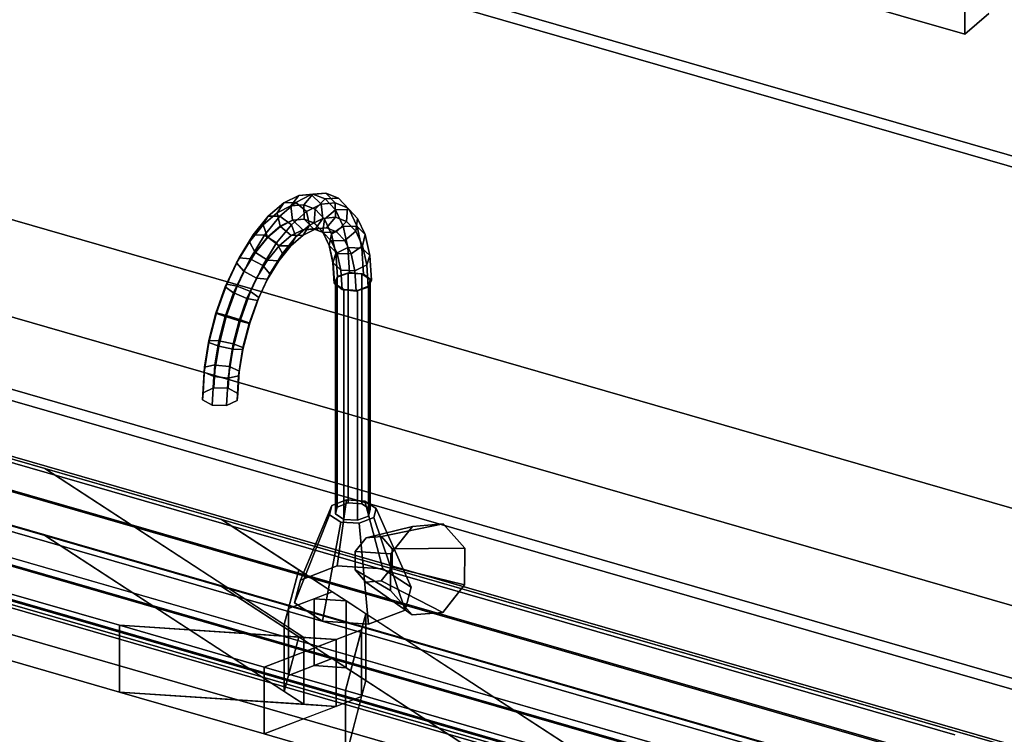
# Model space of a CAD drawing. Extents: x -1285 to 3499, y -2113 to 2325.
# Drawn here: x 906 to 1314, y 378 to 674 of the extents above; entities that cross this region are included whole.
import ezdxf

# ---------------------------------------------------------------- set-up
doc = ezdxf.new("R2010")
doc.units = 0
doc.layers.add('layer0', color=7, linetype='CONTINUOUS')

# ---------------------------------------------------------------- blocks, each defined once
blk = doc.blocks.new('PF_OBJECT1')
at = {"layer": 'layer0'}
for p, q in [((2214.1, 212.44), (-1250, 1212.44)), ((-1250, 1212.44), (2214.1, 212.44)), ((2179.1, 182.12), (-1285, 1182.12)), ((-1285, 1182.12), (2179.1, 182.12))]:
    blk.add_line(p, q, dxfattribs=at)
blk = doc.blocks.new('PF_OBJECT4')
at = {"layer": 'layer0'}
for p, q in [((681.68, 527.79), (1433.39, 310.79)), ((1433.39, 310.79), (681.68, 527.79)), ((1431.39, 309.06), (679.68, 526.06)), ((679.68, 526.06), (1431.39, 309.06))]:
    blk.add_line(p, q, dxfattribs=at)
blk = doc.blocks.new('PF_OBJECT5')
at = {"layer": 'layer0'}
for p, q in [((679.68, 526.06), (1431.39, 309.06)), ((1431.39, 309.06), (679.68, 526.06)), ((1431.39, 295.2), (679.68, 512.2)), ((679.68, 512.2), (1431.39, 295.2)), ((1406.39, 287.41), (654.68, 504.41)), ((654.68, 504.41), (1406.39, 287.41)), ((654.68, 490.55), (1406.39, 273.55)), ((1406.39, 273.55), (654.68, 490.55))]:
    blk.add_line(p, q, dxfattribs=at)
blk = doc.blocks.new('PF_OBJECT54')
at = {"layer": 'layer0'}
for p, q in [((1270.31, 372.01), (778.41, 514.01)), ((778.41, 514.01), (1270.31, 372.01)), ((778.41, 500.16), (1270.31, 358.16)), ((1270.31, 358.16), (778.41, 500.16))]:
    blk.add_line(p, q, dxfattribs=at)
blk = doc.blocks.new('PF_OBJECT66')
at = {"layer": 'layer0'}
for p, q in [((779.15, 525.92), (1293.57, 377.42)), ((1293.57, 377.42), (779.15, 525.92)), ((1283.57, 368.76), (769.15, 517.26)), ((769.15, 517.26), (1283.57, 368.76))]:
    blk.add_line(p, q, dxfattribs=at)
blk = doc.blocks.new('PF_OBJECT286')
at = {"layer": 'layer0'}
for p, q in [((1297.65, 667.81), (1297.65, 971.78)), ((1297.65, 971.78), (1297.65, 667.81)), ((523.42, 891.31), (1297.65, 667.81)), ((1297.65, 667.81), (523.42, 891.31)), ((1297.65, 667.81), (1307.65, 676.47)), ((1307.65, 676.47), (1297.65, 667.81))]:
    blk.add_line(p, q, dxfattribs=at)
blk = doc.blocks.new('PF_OBJECT297')
at = {"layer": 'layer0'}
for p, q in [((684.16, 583.65), (2779.94, -21.35)), ((2779.94, -21.35), (684.16, 583.65)), ((659.16, 562), (2754.94, -43)), ((916.4, 487.74), (659.16, 562)), ((2779.94, -49.06), (684.16, 555.94)), ((684.16, 555.94), (2779.94, -49.06)), ((2754.94, -70.71), (659.16, 534.29)), ((659.16, 534.29), (916.4, 460.03)), ((610.66, 520), (947.35, 422.81)), ((947.35, 395.09), (610.66, 492.29)), ((1023.78, 417.78), (916.4, 487.74)), ((916.4, 487.74), (1015.63, 423.09)), ((989.58, 466.62), (916.4, 487.74)), ((989.58, 466.62), (1143.89, 366.07)), ((2122.74, 139.5), (989.58, 466.62)), ((1021.6, 445.76), (989.58, 466.62)), ((916.4, 460.03), (1023.78, 390.06)), ((1015.63, 395.38), (916.4, 460.03)), ((916.4, 460.03), (989.58, 438.91)), ((947.35, 422.81), (834.09, 455.5)), ((1015.63, 423.09), (1021.6, 445.76)), ((1021.6, 445.76), (1017.38, 429.73)), ((1035.52, 436.69), (1021.6, 445.76)), ((1143.89, 338.36), (989.58, 438.91)), ((989.58, 438.91), (2122.74, 111.79)), ((989.58, 438.91), (1021.6, 418.05)), ((1017.38, 429.73), (1035.52, 436.69)), ((1035.52, 436.69), (1028, 433.81)), ((1041.28, 432.93), (1035.52, 436.69)), ((1028, 433.81), (1017.38, 429.73)), ((1041.28, 432.93), (1028, 433.81)), ((1028, 433.81), (1028, 406.09)), ((1028, 406.09), (1028, 433.81)), ((1028, 433.81), (1041.28, 432.93)), ((1049.44, 427.62), (1041.28, 432.93)), ((1041.28, 432.93), (1041.28, 405.22)), ((1041.28, 405.22), (1041.28, 432.93)), ((1017.38, 429.73), (1015.63, 423.09)), ((1017.38, 429.73), (1017.38, 402.02)), ((1017.38, 402.02), (1017.38, 429.73)), ((834.09, 427.79), (947.35, 395.09)), ((1049.44, 427.62), (1041.05, 395.76)), ((1047.69, 420.98), (1049.44, 427.62)), ((1049.44, 399.91), (1049.44, 427.62)), ((1049.44, 427.62), (1049.44, 399.91)), ((1143.89, 366.07), (1049.44, 427.62)), ((947.35, 422.81), (947.35, 395.09)), ((1007.33, 405.49), (947.35, 422.81)), ((947.35, 395.09), (947.35, 422.81)), ((1037.06, 416.9), (947.35, 422.81)), ((947.35, 422.81), (1007.33, 405.49)), ((947.35, 422.81), (1023.78, 417.78)), ((1047.69, 420.98), (1007.33, 405.49)), ((1015.63, 423.09), (1015.63, 395.38)), ((1015.63, 395.38), (1015.63, 423.09)), ((1015.63, 423.09), (1023.78, 417.78)), ((1037.06, 416.9), (1047.69, 420.98)), ((1041.05, 395.76), (1047.69, 420.98)), ((1047.69, 393.27), (1047.69, 420.98)), ((1047.69, 420.98), (1047.69, 393.27)), ((1007.33, 405.49), (1037.06, 416.9)), ((1021.6, 418.05), (1015.63, 395.38)), ((1017.38, 402.02), (1021.6, 418.05)), ((1021.6, 418.05), (1035.52, 408.98)), ((1023.78, 417.78), (1023.78, 390.06)), ((1023.78, 390.06), (1023.78, 417.78)), ((1023.78, 417.78), (1037.06, 416.9)), ((1037.06, 389.19), (1037.06, 416.9)), ((1037.06, 416.9), (1037.06, 389.19)), ((1035.52, 408.98), (1017.38, 402.02)), ((1028, 406.09), (1035.52, 408.98)), ((1035.52, 408.98), (1041.28, 405.22)), ((1007.33, 405.49), (1007.33, 377.78)), ((1041.05, 395.76), (1007.33, 405.49)), ((1007.33, 377.78), (1007.33, 405.49)), ((1007.33, 405.49), (1041.05, 395.76)), ((1017.38, 402.02), (1028, 406.09)), ((1041.28, 405.22), (1028, 406.09)), ((1028, 406.09), (1041.28, 405.22)), ((1041.28, 405.22), (1049.44, 399.91)), ((1015.63, 395.38), (1017.38, 402.02)), ((1041.05, 368.05), (1049.44, 399.91)), ((1049.44, 399.91), (1047.69, 393.27)), ((1049.44, 399.91), (1143.89, 338.36)), ((947.35, 395.09), (1037.06, 389.19)), ((1007.33, 377.78), (947.35, 395.09)), ((1023.78, 390.06), (947.35, 395.09)), ((947.35, 395.09), (1007.33, 377.78)), ((1007.33, 377.78), (1047.69, 393.27)), ((1023.78, 390.06), (1015.63, 395.38)), ((1047.69, 393.27), (1037.06, 389.19)), ((1041.05, 395.76), (1041.05, 368.05)), ((1143.89, 366.07), (1041.05, 395.76)), ((1041.05, 368.05), (1041.05, 395.76)), ((1041.05, 395.76), (1143.89, 366.07)), ((1047.69, 393.27), (1041.05, 368.05)), ((1037.06, 389.19), (1007.33, 377.78)), ((1037.06, 389.19), (1023.78, 390.06)), ((1041.05, 368.05), (1007.33, 377.78)), ((1007.33, 377.78), (1041.05, 368.05))]:
    blk.add_line(p, q, dxfattribs=at)
blk = doc.blocks.new('PF_OBJECT298')
at = {"layer": 'layer0'}
for p, q in [((852.32, 465.25), (1185.74, 369)), ((1185.74, 369), (852.32, 465.25)), ((852.32, 461.79), (1185.74, 365.54)), ((1185.74, 365.54), (852.32, 461.79)), ((811.34, 459.76), (1196.72, 348.51)), ((1196.72, 345.05), (811.34, 456.3)), ((1144.76, 363.51), (863.3, 444.76)), ((863.3, 441.3), (1144.76, 360.05))]:
    blk.add_line(p, q, dxfattribs=at)
blk = doc.blocks.new('PF_OBJECT299')
at = {"layer": 'layer0'}
for p, q in [((851.36, 444.75), (1161.04, 355.35)), ((862.39, 443), (1152.51, 359.25)), ((1152.51, 359.25), (862.39, 443)), ((1144.76, 360.05), (863.3, 441.3))]:
    blk.add_line(p, q, dxfattribs=at)
blk = doc.blocks.new('PF_OBJECT300')
at = {"layer": 'layer0'}
for p, q in [((684.16, 800.16), (2779.94, 195.16)), ((2779.94, 195.16), (684.16, 800.16)), ((2775.94, 191.7), (680.16, 796.7)), ((680.16, 796.7), (2775.94, 191.7)), ((2779.94, -21.35), (684.16, 583.65)), ((684.16, 583.65), (2779.94, -21.35)), ((680.16, 580.19), (2775.94, -24.81)), ((2775.94, -24.81), (680.16, 580.19))]:
    blk.add_line(p, q, dxfattribs=at)
blk = doc.blocks.new('PF_OBJECT301')
at = {"layer": 'layer0'}
for p, q in [((1035.37, 472.45), (1041.44, 474.78)), ((1041.44, 474.78), (1035.37, 472.45)), ((1041.44, 474.78), (1037.56, 447.39)), ((1037.56, 447.39), (1041.44, 474.78)), ((1041.44, 474.78), (1049.03, 474.28)), ((1049.03, 474.28), (1041.44, 474.78)), ((1056.53, 446.14), (1049.03, 474.28)), ((1049.03, 474.28), (1053.69, 471.25)), ((1049.03, 474.28), (1056.53, 446.14)), ((1053.69, 471.25), (1049.03, 474.28)), ((1035.37, 472.45), (1022.38, 441.56)), ((1022.38, 441.56), (1035.37, 472.45)), ((1034.37, 468.66), (1035.37, 472.45)), ((1035.37, 472.45), (1034.37, 468.66)), ((1053.69, 471.25), (1052.69, 467.45)), ((1052.69, 467.45), (1053.69, 471.25)), ((1053.69, 471.25), (1068.18, 438.55)), ((1068.18, 438.55), (1053.69, 471.25)), ((1034.37, 468.66), (1019.88, 432.08)), ((1019.88, 432.08), (1034.37, 468.66)), ((1039.03, 465.62), (1031.53, 424.49)), ((1031.53, 424.49), (1039.03, 465.62)), ((1039.03, 465.62), (1034.37, 468.66)), ((1034.37, 468.66), (1039.03, 465.62)), ((1046.62, 465.12), (1039.03, 465.62)), ((1039.03, 465.62), (1046.62, 465.12)), ((1052.69, 467.45), (1046.62, 465.12)), ((1046.62, 465.12), (1052.69, 467.45)), ((1052.69, 467.45), (1065.68, 429.06)), ((1065.68, 429.06), (1052.69, 467.45)), ((1046.62, 465.12), (1050.5, 423.24)), ((1050.5, 423.24), (1046.62, 465.12)), ((1037.56, 447.39), (1022.38, 441.56)), ((1022.38, 441.56), (1037.56, 447.39)), ((1056.53, 446.14), (1037.56, 447.39)), ((1037.56, 447.39), (1056.53, 446.14)), ((1068.18, 438.55), (1056.53, 446.14)), ((1056.53, 446.14), (1068.18, 438.55)), ((1022.38, 441.56), (1019.88, 432.08)), ((1019.88, 432.08), (1022.38, 441.56)), ((1065.68, 429.06), (1068.18, 438.55)), ((1068.18, 438.55), (1065.68, 429.06)), ((1019.88, 432.08), (1031.53, 424.49)), ((1031.53, 424.49), (1019.88, 432.08)), ((1050.5, 423.24), (1065.68, 429.06)), ((1065.68, 429.06), (1050.5, 423.24)), ((1031.53, 424.49), (1050.5, 423.24)), ((1050.5, 423.24), (1031.53, 424.49))]:
    blk.add_line(p, q, dxfattribs=at)
blk = doc.blocks.new('PF_OBJECT302')
at = {"layer": 'layer0'}
for p, q in [((1037.54, 567.09), (1042.09, 568.84)), ((1042.09, 568.84), (1037.54, 567.09)), ((1042.09, 568.84), (1042.09, 473.58)), ((1042.09, 473.58), (1042.09, 568.84)), ((1042.09, 568.84), (1047.78, 568.46)), ((1047.78, 568.46), (1042.09, 568.84)), ((1047.78, 473.2), (1047.78, 568.46)), ((1047.78, 568.46), (1051.28, 566.19)), ((1047.78, 568.46), (1047.78, 473.2)), ((1051.28, 566.19), (1047.78, 568.46)), ((1036.79, 564.25), (1037.54, 567.09)), ((1037.54, 567.09), (1036.79, 564.25)), ((1040.28, 561.97), (1036.79, 564.25)), ((1036.79, 564.25), (1036.79, 468.98)), ((1036.79, 468.98), (1036.79, 564.25)), ((1036.79, 564.25), (1040.28, 561.97)), ((1037.54, 567.09), (1037.54, 471.83)), ((1037.54, 471.83), (1037.54, 567.09)), ((1050.53, 563.34), (1045.97, 561.59)), ((1045.97, 561.59), (1050.53, 563.34)), ((1051.28, 566.19), (1050.53, 563.34)), ((1050.53, 563.34), (1051.28, 566.19)), ((1050.53, 563.34), (1050.53, 468.08)), ((1050.53, 468.08), (1050.53, 563.34)), ((1051.28, 566.19), (1051.28, 470.92)), ((1051.28, 470.92), (1051.28, 566.19)), ((1045.97, 561.59), (1040.28, 561.97)), ((1040.28, 561.97), (1040.28, 466.71)), ((1040.28, 466.71), (1040.28, 561.97)), ((1040.28, 561.97), (1045.97, 561.59)), ((1045.97, 561.59), (1045.97, 466.33)), ((1045.97, 466.33), (1045.97, 561.59)), ((1042.09, 473.58), (1037.54, 471.83)), ((1037.54, 471.83), (1042.09, 473.58)), ((1047.78, 473.2), (1042.09, 473.58)), ((1042.09, 473.58), (1047.78, 473.2)), ((1037.54, 471.83), (1036.79, 468.98)), ((1036.79, 468.98), (1037.54, 471.83)), ((1051.28, 470.92), (1047.78, 473.2)), ((1047.78, 473.2), (1051.28, 470.92)), ((1050.53, 468.08), (1051.28, 470.92)), ((1051.28, 470.92), (1050.53, 468.08)), ((1036.79, 468.98), (1040.28, 466.71)), ((1040.28, 466.71), (1036.79, 468.98)), ((1040.28, 466.71), (1045.97, 466.33)), ((1045.97, 466.33), (1040.28, 466.71)), ((1045.97, 466.33), (1050.53, 468.08)), ((1050.53, 468.08), (1045.97, 466.33))]:
    blk.add_line(p, q, dxfattribs=at)
blk = doc.blocks.new('PF_OBJECT303')
at = {"layer": 'layer0'}
for p, q in [((1015.38, 597.94), (1021.61, 601.05)), ((1021.61, 601.05), (1015.38, 597.94)), ((1021.61, 601.05), (1018.4, 596.67)), ((1018.4, 596.67), (1021.61, 601.05)), ((1020.4, 598.14), (1026.82, 601.34)), ((1026.82, 601.34), (1020.4, 598.14)), ((1021.61, 601.05), (1027.44, 601.6)), ((1027.44, 601.6), (1021.61, 601.05)), ((1026.82, 601.34), (1021.61, 601.05)), ((1021.61, 601.05), (1026.82, 601.34)), ((1027.44, 601.6), (1023.72, 597.18)), ((1023.72, 597.18), (1027.44, 601.6)), ((1026.82, 601.34), (1032.82, 601.91)), ((1032.82, 601.91), (1026.82, 601.34)), ((1030.98, 597.38), (1026.82, 601.34)), ((1026.82, 601.34), (1030.98, 597.38)), ((1032.82, 601.91), (1027.44, 601.6)), ((1027.44, 601.6), (1032.82, 601.91)), ((1027.44, 601.6), (1032.6, 599.58)), ((1032.6, 599.58), (1027.44, 601.6)), ((1038.13, 599.82), (1032.6, 599.58)), ((1032.6, 599.58), (1038.13, 599.82)), ((1036.72, 597.92), (1032.82, 601.91)), ((1032.82, 601.91), (1038.13, 599.82)), ((1032.82, 601.91), (1036.72, 597.92)), ((1038.13, 599.82), (1032.82, 601.91)), ((1041.79, 595.93), (1038.13, 599.82)), ((1038.13, 599.82), (1042.52, 595.18)), ((1038.13, 599.82), (1041.79, 595.93)), ((1042.52, 595.18), (1038.13, 599.82)), ((1009, 592.42), (1015.38, 597.94)), ((1015.38, 597.94), (1009, 592.42)), ((1015.38, 597.94), (1012.71, 593.84)), ((1012.71, 593.84), (1015.38, 597.94)), ((1012.71, 593.84), (1018.4, 596.67)), ((1018.4, 596.67), (1012.71, 593.84)), ((1013.84, 592.46), (1020.4, 598.14)), ((1020.4, 598.14), (1013.84, 592.46)), ((1020.4, 598.14), (1015.38, 597.94)), ((1015.38, 597.94), (1020.4, 598.14)), ((1018.4, 596.67), (1023.72, 597.18)), ((1023.72, 597.18), (1018.4, 596.67)), ((1018.4, 596.67), (1019.06, 590.77)), ((1019.06, 590.77), (1018.4, 596.67)), ((1024.85, 594.32), (1020.4, 598.14)), ((1020.4, 598.14), (1024.85, 594.32)), ((1023.72, 597.18), (1023.84, 591.23)), ((1023.84, 591.23), (1023.72, 597.18)), ((1023.72, 597.18), (1028.43, 595.33)), ((1028.43, 595.33), (1023.72, 597.18)), ((1024.85, 594.32), (1030.98, 597.38)), ((1030.98, 597.38), (1024.85, 594.32)), ((1032.6, 599.58), (1028.43, 595.33)), ((1028.43, 595.33), (1032.6, 599.58)), ((1030.98, 597.38), (1036.72, 597.92)), ((1036.72, 597.92), (1030.98, 597.38)), ((1031.67, 591.48), (1030.98, 597.38)), ((1030.98, 597.38), (1031.67, 591.48)), ((1032.6, 599.58), (1036.86, 595.07)), ((1036.86, 595.07), (1032.6, 599.58)), ((1036.85, 591.97), (1036.72, 597.92)), ((1036.72, 597.92), (1041.79, 595.93)), ((1036.72, 597.92), (1036.85, 591.97)), ((1041.79, 595.93), (1036.72, 597.92)), ((1041.45, 590.17), (1041.79, 595.93)), ((1041.79, 595.93), (1041.45, 590.17)), ((1041.79, 595.93), (1045.99, 591.49)), ((1045.99, 591.49), (1041.79, 595.93)), ((1002.77, 584.73), (1009, 592.42)), ((1009, 592.42), (1002.77, 584.73)), ((1006.88, 588.8), (1012.71, 593.84)), ((1012.71, 593.84), (1006.88, 588.8)), ((1009, 592.42), (1006.88, 588.8)), ((1006.88, 588.8), (1009, 592.42)), ((1007.42, 584.54), (1013.84, 592.46)), ((1013.84, 592.46), (1007.42, 584.54)), ((1013.84, 592.46), (1009, 592.42)), ((1009, 592.42), (1013.84, 592.46)), ((1012.71, 593.84), (1013.95, 588.23)), ((1013.95, 588.23), (1012.71, 593.84)), ((1018.57, 588.89), (1013.84, 592.46)), ((1013.84, 592.46), (1018.57, 588.89)), ((1018.57, 588.89), (1024.85, 594.32)), ((1024.85, 594.32), (1018.57, 588.89)), ((1026.11, 588.71), (1024.85, 594.32)), ((1024.85, 594.32), (1026.11, 588.71)), ((1028.43, 595.33), (1028.06, 589.57)), ((1028.06, 589.57), (1028.43, 595.33)), ((1028.43, 595.33), (1032.33, 591.21)), ((1032.33, 591.21), (1028.43, 595.33)), ((1031.67, 591.48), (1036.85, 591.97)), ((1036.85, 591.97), (1031.67, 591.48)), ((1036.86, 595.07), (1032.33, 591.21)), ((1032.33, 591.21), (1036.86, 595.07)), ((1033.15, 587.53), (1036.85, 591.97)), ((1036.85, 591.97), (1033.15, 587.53)), ((1036.85, 591.97), (1041.45, 590.17)), ((1041.45, 590.17), (1036.85, 591.97)), ((1042.52, 595.18), (1036.86, 595.07)), ((1036.86, 595.07), (1042.52, 595.18)), ((1036.86, 595.07), (1040.05, 588.26)), ((1040.05, 588.26), (1036.86, 595.07)), ((1045.99, 591.49), (1042.52, 595.18)), ((1042.52, 595.18), (1045.8, 588.18)), ((1042.52, 595.18), (1045.99, 591.49)), ((1045.8, 588.18), (1042.52, 595.18)), ((1001.19, 581.77), (1006.88, 588.8)), ((1006.88, 588.8), (1001.19, 581.77)), ((1006.88, 588.8), (1008.72, 583.7)), ((1008.72, 583.7), (1006.88, 588.8)), ((1013.95, 588.23), (1008.72, 583.7)), ((1008.72, 583.7), (1013.95, 588.23)), ((1008.81, 583.68), (1014.04, 588.2)), ((1014.04, 588.2), (1008.81, 583.68)), ((1012.44, 581.31), (1018.57, 588.89)), ((1018.57, 588.89), (1012.44, 581.31)), ((1019.06, 590.77), (1013.95, 588.23)), ((1013.95, 588.23), (1019.06, 590.77)), ((1013.95, 588.23), (1014.04, 588.2)), ((1014.04, 588.2), (1013.95, 588.23)), ((1014.04, 588.2), (1019.15, 590.75)), ((1019.15, 590.75), (1014.04, 588.2)), ((1014.04, 588.2), (1018.44, 584.37)), ((1018.44, 584.37), (1014.04, 588.2)), ((1020.43, 583.79), (1018.57, 588.89)), ((1018.57, 588.89), (1020.43, 583.79)), ((1023.84, 591.23), (1019.06, 590.77)), ((1019.06, 590.77), (1023.84, 591.23)), ((1019.06, 590.77), (1019.15, 590.75)), ((1019.15, 590.75), (1019.06, 590.77)), ((1019.15, 590.75), (1023.92, 591.2)), ((1023.92, 591.2), (1019.15, 590.75)), ((1019.15, 590.75), (1023.26, 586.77)), ((1023.26, 586.77), (1019.15, 590.75)), ((1020.43, 583.79), (1026.11, 588.71)), ((1026.11, 588.71), (1020.43, 583.79)), ((1023.46, 584.59), (1026.11, 588.71)), ((1026.11, 588.71), (1023.46, 584.59)), ((1023.84, 591.23), (1023.92, 591.2)), ((1028.06, 589.57), (1023.84, 591.23)), ((1023.92, 591.2), (1023.84, 591.23)), ((1023.84, 591.23), (1028.06, 589.57)), ((1023.92, 591.2), (1027.77, 587.2)), ((1027.77, 587.2), (1023.92, 591.2)), ((1023.92, 591.2), (1028.15, 589.54)), ((1028.15, 589.54), (1023.92, 591.2)), ((1026.11, 588.71), (1031.67, 591.48)), ((1031.67, 591.48), (1026.11, 588.71)), ((1028.06, 589.57), (1028.15, 589.54)), ((1031.56, 585.87), (1028.06, 589.57)), ((1028.15, 589.54), (1028.06, 589.57)), ((1028.06, 589.57), (1031.56, 585.87)), ((1028.15, 589.54), (1031.77, 585.63)), ((1031.77, 585.63), (1028.15, 589.54)), ((1028.15, 589.54), (1031.65, 585.84)), ((1031.65, 585.84), (1028.15, 589.54)), ((1028.47, 587.09), (1031.67, 591.48)), ((1031.67, 591.48), (1028.47, 587.09)), ((1032.33, 591.21), (1031.56, 585.87)), ((1031.56, 585.87), (1032.33, 591.21)), ((1032.33, 591.21), (1035.24, 585)), ((1035.24, 585), (1032.33, 591.21)), ((1040.05, 588.26), (1035.24, 585)), ((1035.24, 585), (1040.05, 588.26)), ((1037.3, 585.9), (1041.45, 590.17)), ((1041.45, 590.17), (1037.3, 585.9)), ((1045.8, 588.18), (1040.05, 588.26)), ((1040.05, 588.26), (1042.02, 579.47)), ((1040.05, 588.26), (1045.8, 588.18)), ((1042.02, 579.47), (1040.05, 588.26)), ((1041.45, 590.17), (1045.25, 586.15)), ((1045.25, 586.15), (1041.45, 590.17)), ((1045.25, 586.15), (1045.99, 591.49)), ((1045.99, 591.49), (1045.25, 586.15)), ((1049.13, 584.79), (1045.8, 588.18)), ((1045.8, 588.18), (1047.83, 579.12)), ((1045.8, 588.18), (1049.13, 584.79)), ((1047.83, 579.12), (1045.8, 588.18)), ((1045.99, 591.49), (1049.13, 584.79)), ((1049.13, 584.79), (1045.99, 591.49)), ((996.94, 575.19), (1002.77, 584.73)), ((1002.77, 584.73), (996.94, 575.19)), ((1002.77, 584.73), (1001.19, 581.77)), ((1001.19, 581.77), (1002.77, 584.73)), ((1001.43, 574.72), (1007.42, 584.54)), ((1007.42, 584.54), (1001.43, 574.72)), ((1007.42, 584.54), (1002.77, 584.73)), ((1002.77, 584.73), (1007.42, 584.54)), ((1008.72, 583.7), (1003.61, 577.39)), ((1003.61, 577.39), (1008.72, 583.7)), ((1003.7, 577.37), (1008.81, 583.68)), ((1008.81, 583.68), (1003.7, 577.37)), ((1012.44, 581.31), (1007.42, 584.54)), ((1007.42, 584.54), (1012.44, 581.31)), ((1008.72, 583.7), (1008.81, 583.68)), ((1008.81, 583.68), (1008.72, 583.7)), ((1008.81, 583.68), (1013.5, 580.09)), ((1013.5, 580.09), (1008.81, 583.68)), ((1013.5, 580.09), (1018.44, 584.37)), ((1018.44, 584.37), (1013.5, 580.09)), ((1014.88, 576.94), (1020.43, 583.79)), ((1020.43, 583.79), (1014.88, 576.94)), ((1018.33, 580.15), (1023.46, 584.59)), ((1023.46, 584.59), (1018.33, 580.15)), ((1018.33, 580.15), (1020.43, 583.79)), ((1020.43, 583.79), (1018.33, 580.15)), ((1018.44, 584.37), (1023.26, 586.77)), ((1023.26, 586.77), (1018.44, 584.37)), ((1018.44, 584.37), (1023.46, 584.59)), ((1023.46, 584.59), (1018.44, 584.37)), ((1023.26, 586.77), (1027.77, 587.2)), ((1027.77, 587.2), (1023.26, 586.77)), ((1023.26, 586.77), (1028.47, 587.09)), ((1028.47, 587.09), (1023.26, 586.77)), ((1023.46, 584.59), (1028.47, 587.09)), ((1028.47, 587.09), (1023.46, 584.59)), ((1027.77, 587.2), (1033.15, 587.53)), ((1033.15, 587.53), (1027.77, 587.2)), ((1027.77, 587.2), (1031.77, 585.63)), ((1031.77, 585.63), (1027.77, 587.2)), ((1028.47, 587.09), (1033.15, 587.53)), ((1033.15, 587.53), (1028.47, 587.09)), ((1031.56, 585.87), (1031.65, 585.84)), ((1034.17, 580.29), (1031.56, 585.87)), ((1031.65, 585.84), (1031.56, 585.87)), ((1031.56, 585.87), (1034.17, 580.29)), ((1031.65, 585.84), (1035.07, 582.14)), ((1035.07, 582.14), (1031.65, 585.84)), ((1031.65, 585.84), (1034.26, 580.27)), ((1034.26, 580.27), (1031.65, 585.84)), ((1031.77, 585.63), (1037.3, 585.9)), ((1037.3, 585.9), (1031.77, 585.63)), ((1031.77, 585.63), (1035.07, 582.14)), ((1035.07, 582.14), (1031.77, 585.63)), ((1033.15, 587.53), (1037.3, 585.9)), ((1037.3, 585.9), (1033.15, 587.53)), ((1035.24, 585), (1034.17, 580.29)), ((1034.17, 580.29), (1035.24, 585)), ((1035.24, 585), (1037.04, 576.97)), ((1037.04, 576.97), (1035.24, 585)), ((1037.3, 585.9), (1040.73, 582.28)), ((1040.73, 582.28), (1037.3, 585.9)), ((1040.73, 582.28), (1045.25, 586.15)), ((1045.25, 586.15), (1040.73, 582.28)), ((1045.25, 586.15), (1048.09, 580.09)), ((1048.09, 580.09), (1045.25, 586.15)), ((1048.09, 580.09), (1049.13, 584.79)), ((1049.13, 584.79), (1048.09, 580.09)), ((1049.13, 584.79), (1051.07, 576.14)), ((1051.07, 576.14), (1049.13, 584.79)), ((995.87, 573.06), (1001.19, 581.77)), ((1001.19, 581.77), (995.87, 573.06)), ((1001.19, 581.77), (1003.61, 577.39)), ((1003.61, 577.39), (1001.19, 581.77)), ((1006.7, 571.93), (1012.44, 581.31)), ((1012.44, 581.31), (1006.7, 571.93)), ((1008.67, 574.14), (1013.5, 580.09)), ((1013.5, 580.09), (1008.67, 574.14)), ((1014.88, 576.94), (1012.44, 581.31)), ((1012.44, 581.31), (1014.88, 576.94)), ((1013.32, 573.96), (1018.33, 580.15)), ((1018.33, 580.15), (1013.32, 573.96)), ((1013.5, 580.09), (1018.33, 580.15)), ((1018.33, 580.15), (1013.5, 580.09)), ((1034.17, 580.29), (1034.26, 580.27)), ((1035.79, 573.08), (1034.17, 580.29)), ((1034.26, 580.27), (1034.17, 580.29)), ((1034.17, 580.29), (1035.79, 573.08)), ((1034.26, 580.27), (1037.54, 576.87)), ((1037.54, 576.87), (1034.26, 580.27)), ((1034.26, 580.27), (1035.88, 573.06)), ((1035.88, 573.06), (1034.26, 580.27)), ((1035.07, 582.14), (1040.73, 582.28)), ((1040.73, 582.28), (1035.07, 582.14)), ((1035.07, 582.14), (1037.54, 576.87)), ((1037.54, 576.87), (1035.07, 582.14)), ((1042.02, 579.47), (1037.04, 576.97)), ((1037.04, 576.97), (1042.02, 579.47)), ((1040.73, 582.28), (1043.29, 576.81)), ((1043.29, 576.81), (1040.73, 582.28)), ((1047.83, 579.12), (1042.02, 579.47)), ((1042.02, 579.47), (1042.69, 569.06)), ((1042.02, 579.47), (1047.83, 579.12)), ((1042.69, 569.06), (1042.02, 579.47)), ((1043.29, 576.81), (1048.09, 580.09)), ((1048.09, 580.09), (1043.29, 576.81)), ((1048.09, 580.09), (1049.84, 572.25)), ((1049.84, 572.25), (1048.09, 580.09)), ((1003.61, 577.39), (998.84, 569.58)), ((998.84, 569.58), (1003.61, 577.39)), ((998.92, 569.55), (1003.7, 577.37)), ((1003.7, 577.37), (998.92, 569.55)), ((1003.61, 577.39), (1003.7, 577.37)), ((1003.7, 577.37), (1003.61, 577.39)), ((1003.7, 577.37), (1008.67, 574.14)), ((1008.67, 574.14), (1003.7, 577.37)), ((1009.69, 568.44), (1014.88, 576.94)), ((1014.88, 576.94), (1009.69, 568.44)), ((1013.32, 573.96), (1014.88, 576.94)), ((1014.88, 576.94), (1013.32, 573.96)), ((1037.04, 576.97), (1035.79, 573.08)), ((1035.79, 573.08), (1037.04, 576.97)), ((1037.04, 576.97), (1037.64, 567.46)), ((1037.64, 567.46), (1037.04, 576.97)), ((1037.54, 576.87), (1043.29, 576.81)), ((1043.29, 576.81), (1037.54, 576.87)), ((1037.54, 576.87), (1039.06, 570.06)), ((1039.06, 570.06), (1037.54, 576.87)), ((1043.29, 576.81), (1044.87, 569.74)), ((1044.87, 569.74), (1043.29, 576.81)), ((1051.07, 576.14), (1047.83, 579.12)), ((1047.83, 579.12), (1048.51, 568.41)), ((1047.83, 579.12), (1051.07, 576.14)), ((1048.51, 568.41), (1047.83, 579.12)), ((1049.84, 572.25), (1051.07, 576.14)), ((1051.07, 576.14), (1049.84, 572.25)), ((1051.07, 576.14), (1051.72, 565.9)), ((1051.72, 565.9), (1051.07, 576.14)), ((991.16, 563.05), (995.87, 573.06)), ((995.87, 573.06), (991.16, 563.05)), ((991.79, 564.23), (996.94, 575.19)), ((996.94, 575.19), (991.79, 564.23)), ((996.94, 575.19), (995.87, 573.06)), ((995.87, 573.06), (996.94, 575.19)), ((995.87, 573.06), (998.84, 569.58)), ((998.84, 569.58), (995.87, 573.06)), ((996.12, 563.44), (1001.43, 574.72)), ((1001.43, 574.72), (996.12, 563.44)), ((1001.43, 574.72), (996.94, 575.19)), ((996.94, 575.19), (1001.43, 574.72)), ((1006.7, 571.93), (1001.43, 574.72)), ((1001.43, 574.72), (1006.7, 571.93)), ((1001.63, 561.15), (1006.7, 571.93)), ((1006.7, 571.93), (1001.63, 561.15)), ((1004.16, 566.75), (1008.67, 574.14)), ((1008.67, 574.14), (1004.16, 566.75)), ((1009.69, 568.44), (1006.7, 571.93)), ((1006.7, 571.93), (1009.69, 568.44)), ((1008.64, 566.3), (1013.32, 573.96)), ((1013.32, 573.96), (1008.64, 566.3)), ((1008.67, 574.14), (1013.32, 573.96)), ((1013.32, 573.96), (1008.67, 574.14)), ((1035.79, 573.08), (1035.88, 573.06)), ((1036.34, 564.55), (1035.79, 573.08)), ((1035.88, 573.06), (1035.79, 573.08)), ((1035.79, 573.08), (1036.34, 564.55)), ((1035.88, 573.06), (1039.06, 570.06)), ((1039.06, 570.06), (1035.88, 573.06)), ((1035.88, 573.06), (1036.42, 564.53)), ((1036.42, 564.53), (1035.88, 573.06)), ((1044.87, 569.74), (1049.84, 572.25)), ((1049.84, 572.25), (1044.87, 569.74)), ((1049.84, 572.25), (1050.44, 562.98)), ((1050.44, 562.98), (1049.84, 572.25)), ((998.84, 569.58), (994.61, 560.59)), ((994.61, 560.59), (998.84, 569.58)), ((994.69, 560.57), (998.92, 569.55)), ((998.92, 569.55), (994.69, 560.57)), ((998.84, 569.58), (998.92, 569.55)), ((998.92, 569.55), (998.84, 569.58)), ((998.92, 569.55), (1004.16, 566.75)), ((1004.16, 566.75), (998.92, 569.55)), ((1005.09, 558.68), (1009.69, 568.44)), ((1009.69, 568.44), (1005.09, 558.68)), ((1008.64, 566.3), (1009.69, 568.44)), ((1009.69, 568.44), (1008.64, 566.3)), ((1036.34, 564.55), (1037.64, 567.46)), ((1037.64, 567.46), (1036.34, 564.55)), ((1037.64, 567.46), (1036.34, 564.55)), ((1037.64, 567.46), (1042.69, 569.06)), ((1042.69, 569.06), (1037.64, 567.46)), ((1042.69, 569.06), (1037.64, 567.46)), ((1039.06, 570.06), (1044.87, 569.74)), ((1044.87, 569.74), (1039.06, 570.06)), ((1039.06, 570.06), (1039.58, 562.01)), ((1039.58, 562.01), (1039.06, 570.06)), ((1042.69, 569.06), (1048.51, 568.41)), ((1048.51, 568.41), (1042.69, 569.06)), ((1048.51, 568.41), (1042.69, 569.06)), ((1044.87, 569.74), (1045.41, 561.37)), ((1045.41, 561.37), (1044.87, 569.74)), ((1048.51, 568.41), (1051.72, 565.9)), ((1051.72, 565.9), (1048.51, 568.41)), ((1051.72, 565.9), (1048.51, 568.41)), ((987.52, 552.33), (991.79, 564.23)), ((991.79, 564.23), (987.52, 552.33)), ((991.79, 564.23), (991.16, 563.05)), ((991.16, 563.05), (991.79, 564.23)), ((991.73, 551.19), (996.12, 563.44)), ((996.12, 563.44), (991.73, 551.19)), ((996.12, 563.44), (991.79, 564.23)), ((991.79, 564.23), (996.12, 563.44)), ((1001.63, 561.15), (996.12, 563.44)), ((996.12, 563.44), (1001.63, 561.15)), ((1000.17, 558.27), (1004.16, 566.75)), ((1004.16, 566.75), (1000.17, 558.27)), ((1004.16, 566.75), (1008.64, 566.3)), ((1008.64, 566.3), (1004.16, 566.75)), ((1004.49, 557.49), (1008.64, 566.3)), ((1008.64, 566.3), (1004.49, 557.49)), ((1036.42, 564.53), (1036.34, 564.55)), ((1036.34, 564.55), (1036.42, 564.53)), ((1036.34, 564.55), (1036.42, 564.53)), ((1039.58, 562.01), (1036.42, 564.53)), ((1036.42, 564.53), (1039.58, 562.01)), ((1036.42, 564.53), (1039.58, 562.01)), ((1051.72, 565.9), (1050.44, 562.98)), ((1050.44, 562.98), (1051.72, 565.9)), ((1050.44, 562.98), (1051.72, 565.9)), ((987.26, 552.19), (991.16, 563.05)), ((991.16, 563.05), (987.26, 552.19)), ((994.61, 560.59), (991.11, 550.84)), ((991.11, 550.84), (994.61, 560.59)), ((991.16, 563.05), (994.61, 560.59)), ((994.61, 560.59), (991.16, 563.05)), ((991.2, 550.81), (994.69, 560.57)), ((994.69, 560.57), (991.2, 550.81)), ((994.61, 560.59), (994.69, 560.57)), ((994.69, 560.57), (994.61, 560.59)), ((994.69, 560.57), (1000.17, 558.27)), ((1000.17, 558.27), (994.69, 560.57)), ((997.43, 549.43), (1001.63, 561.15)), ((1001.63, 561.15), (997.43, 549.43)), ((1005.09, 558.68), (1001.63, 561.15)), ((1001.63, 561.15), (1005.09, 558.68)), ((1045.41, 561.37), (1039.58, 562.01)), ((1039.58, 562.01), (1045.41, 561.37)), ((1039.58, 562.01), (1045.41, 561.37)), ((1050.44, 562.98), (1045.41, 561.37)), ((1045.41, 561.37), (1050.44, 562.98)), ((1045.41, 561.37), (1050.44, 562.98)), ((996.87, 549.06), (1000.17, 558.27)), ((1000.17, 558.27), (996.87, 549.06)), ((1000.17, 558.27), (1004.49, 557.49)), ((1004.49, 557.49), (1000.17, 558.27)), ((1001.06, 547.92), (1004.49, 557.49)), ((1004.49, 557.49), (1001.06, 547.92)), ((1001.29, 548.08), (1005.09, 558.68)), ((1005.09, 558.68), (1001.29, 548.08)), ((1004.49, 557.49), (1005.09, 558.68)), ((1005.09, 558.68), (1004.49, 557.49)), ((984.33, 540.01), (987.52, 552.33)), ((987.52, 552.33), (984.33, 540.01)), ((984.35, 540.93), (987.26, 552.19)), ((987.26, 552.19), (984.35, 540.93)), ((987.52, 552.33), (987.26, 552.19)), ((987.26, 552.19), (987.52, 552.33)), ((987.26, 552.19), (991.11, 550.84)), ((991.11, 550.84), (987.26, 552.19)), ((991.73, 551.19), (987.52, 552.33)), ((987.52, 552.33), (991.73, 551.19)), ((988.45, 538.51), (991.73, 551.19)), ((991.73, 551.19), (988.45, 538.51)), ((997.43, 549.43), (991.73, 551.19)), ((991.73, 551.19), (997.43, 549.43)), ((991.11, 550.84), (988.5, 540.73)), ((988.5, 540.73), (991.11, 550.84)), ((988.58, 540.71), (991.2, 550.81)), ((991.2, 550.81), (988.58, 540.71)), ((991.11, 550.84), (991.2, 550.81)), ((991.2, 550.81), (991.11, 550.84)), ((991.2, 550.81), (996.87, 549.06)), ((996.87, 549.06), (991.2, 550.81)), ((994.29, 537.31), (997.43, 549.43)), ((997.43, 549.43), (994.29, 537.31)), ((994.4, 539.52), (996.87, 549.06)), ((996.87, 549.06), (994.4, 539.52)), ((996.87, 549.06), (1001.06, 547.92)), ((1001.06, 547.92), (996.87, 549.06)), ((1001.29, 548.08), (997.43, 549.43)), ((997.43, 549.43), (1001.29, 548.08)), ((998.45, 537.1), (1001.29, 548.08)), ((1001.29, 548.08), (998.45, 537.1)), ((998.5, 538.02), (1001.06, 547.92)), ((1001.06, 547.92), (998.5, 538.02)), ((1001.06, 547.92), (1001.29, 548.08)), ((1001.29, 548.08), (1001.06, 547.92)), ((982.36, 527.8), (984.33, 540.01)), ((984.33, 540.01), (982.36, 527.8)), ((982.55, 529.78), (984.35, 540.93)), ((984.35, 540.93), (982.55, 529.78)), ((984.33, 540.01), (984.35, 540.93)), ((984.35, 540.93), (984.33, 540.01)), ((988.45, 538.51), (984.33, 540.01)), ((984.33, 540.01), (988.45, 538.51)), ((984.35, 540.93), (988.5, 540.73)), ((988.5, 540.73), (984.35, 540.93)), ((988.5, 540.73), (986.88, 530.73)), ((986.88, 530.73), (988.5, 540.73)), ((986.97, 530.7), (988.58, 540.71)), ((988.58, 540.71), (986.97, 530.7)), ((988.5, 540.73), (988.58, 540.71)), ((988.58, 540.71), (988.5, 540.73)), ((988.58, 540.71), (994.4, 539.52)), ((994.4, 539.52), (988.58, 540.71)), ((992.88, 530.07), (994.4, 539.52)), ((994.4, 539.52), (992.88, 530.07)), ((994.4, 539.52), (998.5, 538.02)), ((998.5, 538.02), (994.4, 539.52)), ((986.42, 525.94), (988.45, 538.51)), ((988.45, 538.51), (986.42, 525.94)), ((994.29, 537.31), (988.45, 538.51)), ((988.45, 538.51), (994.29, 537.31)), ((992.35, 525.29), (994.29, 537.31)), ((994.29, 537.31), (992.35, 525.29)), ((998.45, 537.1), (994.29, 537.31)), ((994.29, 537.31), (998.45, 537.1)), ((996.7, 526.23), (998.45, 537.1)), ((998.45, 537.1), (996.7, 526.23)), ((996.91, 528.2), (998.5, 538.02)), ((998.5, 538.02), (996.91, 528.2)), ((998.5, 538.02), (998.45, 537.1)), ((998.45, 537.1), (998.5, 538.02)), ((982.55, 529.78), (986.88, 530.73)), ((986.88, 530.73), (982.55, 529.78)), ((986.88, 530.73), (986.34, 521.25)), ((986.34, 521.25), (986.88, 530.73)), ((986.42, 521.23), (986.97, 530.7)), ((986.97, 530.7), (986.42, 521.23)), ((986.88, 530.73), (986.97, 530.7)), ((986.97, 530.7), (986.88, 530.73)), ((986.97, 530.7), (992.88, 530.07)), ((992.88, 530.07), (986.97, 530.7)), ((981.7, 516.24), (982.36, 527.8)), ((982.36, 527.8), (981.7, 516.24)), ((981.95, 519.23), (982.55, 529.78)), ((982.55, 529.78), (981.95, 519.23)), ((982.36, 527.8), (982.55, 529.78)), ((982.55, 529.78), (982.36, 527.8)), ((986.42, 525.94), (982.36, 527.8)), ((982.36, 527.8), (986.42, 525.94)), ((992.36, 521.12), (992.88, 530.07)), ((992.88, 530.07), (992.36, 521.12)), ((992.88, 530.07), (996.91, 528.2)), ((996.91, 528.2), (992.88, 530.07)), ((996.38, 518.91), (996.91, 528.2)), ((996.91, 528.2), (996.38, 518.91)), ((996.91, 528.2), (996.7, 526.23)), ((996.7, 526.23), (996.91, 528.2)), ((985.73, 514.05), (986.42, 525.94)), ((986.42, 525.94), (985.73, 514.05)), ((992.35, 525.29), (986.42, 525.94)), ((986.42, 525.94), (992.35, 525.29)), ((991.7, 513.91), (992.35, 525.29)), ((992.35, 525.29), (991.7, 513.91)), ((996.7, 526.23), (992.35, 525.29)), ((992.35, 525.29), (996.7, 526.23)), ((996.1, 515.93), (996.7, 526.23)), ((996.7, 526.23), (996.1, 515.93)), ((981.95, 519.23), (981.7, 516.24)), ((981.7, 516.24), (981.95, 519.23)), ((981.95, 519.23), (981.7, 516.24)), ((986.34, 521.25), (981.95, 519.23)), ((981.95, 519.23), (986.34, 521.25)), ((986.34, 521.25), (981.95, 519.23)), ((986.42, 521.23), (986.34, 521.25)), ((986.34, 521.25), (986.42, 521.23)), ((986.42, 521.23), (986.34, 521.25)), ((992.36, 521.12), (986.42, 521.23)), ((986.42, 521.23), (992.36, 521.12)), ((992.36, 521.12), (986.42, 521.23)), ((996.38, 518.91), (992.36, 521.12)), ((992.36, 521.12), (996.38, 518.91)), ((996.38, 518.91), (992.36, 521.12)), ((996.1, 515.93), (996.38, 518.91)), ((996.38, 518.91), (996.1, 515.93)), ((996.1, 515.93), (996.38, 518.91)), ((981.7, 516.24), (985.73, 514.05)), ((985.73, 514.05), (981.7, 516.24)), ((981.7, 516.24), (985.73, 514.05)), ((991.7, 513.91), (996.1, 515.93)), ((996.1, 515.93), (991.7, 513.91)), ((991.7, 513.91), (996.1, 515.93)), ((985.73, 514.05), (991.7, 513.91)), ((991.7, 513.91), (985.73, 514.05)), ((985.73, 514.05), (991.7, 513.91))]:
    blk.add_line(p, q, dxfattribs=at)
blk = doc.blocks.new('PF_OBJECT304')
at = {"layer": 'layer0'}
for p, q in [((1068.76, 463.81), (1049.56, 459.05)), ((1049.56, 459.05), (1068.76, 463.81)), ((1055.91, 459.55), (1081.46, 464.81)), ((1081.46, 464.81), (1055.91, 459.55)), ((1059.74, 452.37), (1068.76, 463.81)), ((1068.76, 463.81), (1059.74, 452.37)), ((1068.76, 463.81), (1081.46, 464.81)), ((1081.46, 464.81), (1068.76, 463.81)), ((1081.46, 464.81), (1090.39, 454.77)), ((1090.39, 454.77), (1081.46, 464.81)), ((1049.56, 459.05), (1045.04, 453.33)), ((1045.04, 453.33), (1049.56, 459.05)), ((1055.91, 459.55), (1049.56, 459.05)), ((1049.56, 459.05), (1055.91, 459.55)), ((1060.37, 454.53), (1055.91, 459.55)), ((1055.91, 459.55), (1060.37, 454.53)), ((1045.04, 453.33), (1045.01, 445.74)), ((1045.01, 445.74), (1045.04, 453.33)), ((1059.74, 452.37), (1045.04, 453.33)), ((1045.04, 453.33), (1059.74, 452.37)), ((1060.34, 446.94), (1060.37, 454.53)), ((1060.37, 454.53), (1060.34, 446.94)), ((1090.39, 454.77), (1060.37, 454.53)), ((1060.37, 454.53), (1090.39, 454.77)), ((1090.39, 454.77), (1090.33, 439.58)), ((1090.33, 439.58), (1090.39, 454.77)), ((1059.67, 437.18), (1059.74, 452.37)), ((1059.74, 452.37), (1059.67, 437.18)), ((1045.01, 445.74), (1049.48, 440.72)), ((1059.67, 437.18), (1045.01, 445.74)), ((1045.01, 445.74), (1059.67, 437.18)), ((1049.48, 440.72), (1045.01, 445.74)), ((1055.83, 441.21), (1060.34, 446.94)), ((1060.34, 446.94), (1055.83, 441.21)), ((1090.33, 439.58), (1060.34, 446.94)), ((1060.34, 446.94), (1090.33, 439.58)), ((1049.48, 440.72), (1055.83, 441.21)), ((1055.83, 441.21), (1049.48, 440.72)), ((1068.6, 427.14), (1049.48, 440.72)), ((1049.48, 440.72), (1068.6, 427.14)), ((1081.3, 428.13), (1055.83, 441.21)), ((1055.83, 441.21), (1081.3, 428.13)), ((1068.6, 427.14), (1059.67, 437.18)), ((1059.67, 437.18), (1068.6, 427.14)), ((1090.33, 439.58), (1081.3, 428.13)), ((1081.3, 428.13), (1090.33, 439.58)), ((1081.3, 428.13), (1068.6, 427.14)), ((1068.6, 427.14), (1081.3, 428.13))]:
    blk.add_line(p, q, dxfattribs=at)

msp = doc.modelspace()

# ---------------------------------------------------------------- block references
for name in ['PF_OBJECT1', 'PF_OBJECT286', 'PF_OBJECT300', 'PF_OBJECT303', 'PF_OBJECT297', 'PF_OBJECT302', 'PF_OBJECT4', 'PF_OBJECT5', 'PF_OBJECT66', 'PF_OBJECT54', 'PF_OBJECT301', 'PF_OBJECT298', 'PF_OBJECT304', 'PF_OBJECT299']:
    msp.add_blockref(name, (0, 0))

doc.saveas('drawing.dxf')
